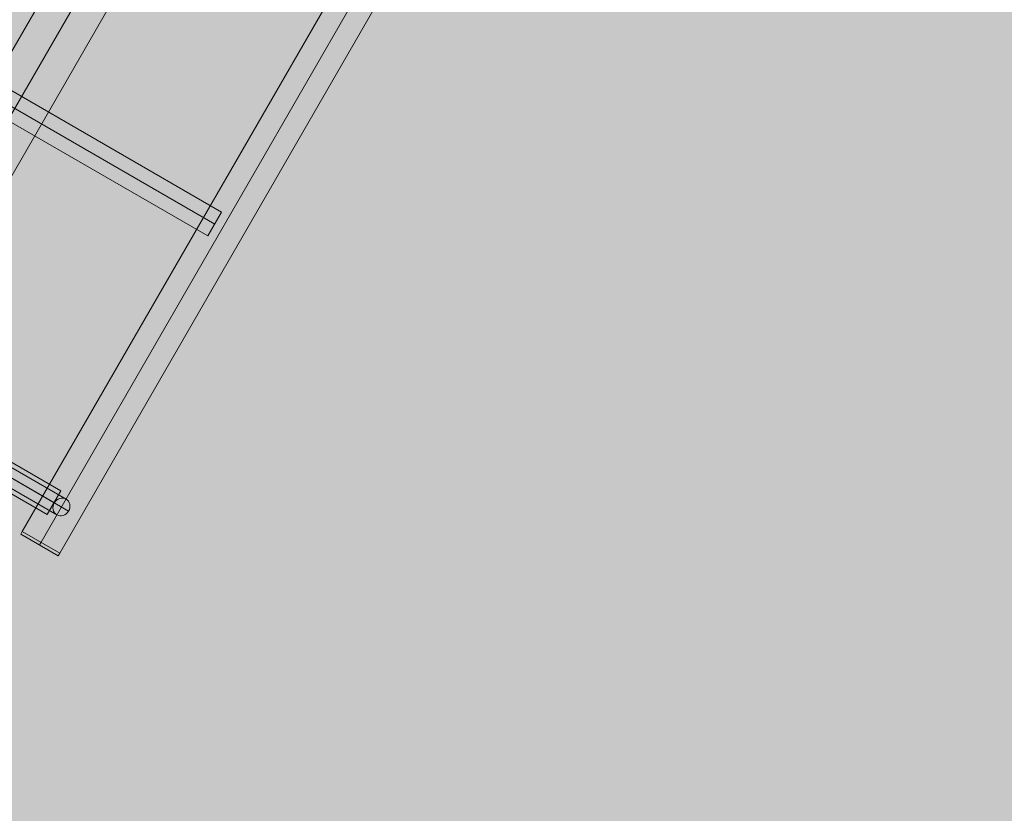
# Model space of a CAD drawing. Units: millimetres. Extents: x -7852 to 9548, y 1849 to 11649.
# Drawn here: x -1060 to -95, y 4590 to 5367 of the extents above; entities that cross this region are included whole.
import ezdxf

# ---------------------------------------------------------------- set-up
doc = ezdxf.new("R2010")
doc.units = ezdxf.units.MM
doc.header["$MEASUREMENT"] = 0
for name, color, linetype, lineweight in [('Level 8', 18, 'Continuous', 0), ('orbit - Level 25', 253, 'Continuous', 0), ('orbit - Level 26', 253, 'Continuous', 0), ('orbit - Level 27', 253, 'Continuous', 0)]:
    doc.layers.add(name, color=color, linetype=linetype, lineweight=lineweight)

# ---------------------------------------------------------------- blocks, each defined once
blk = doc.blocks.new('From Smart Solid_989')
at = {"layer": 'orbit - Level 27', "color": 12, "linetype": 'Continuous', "lineweight": 13}
for p, q in [((79.13, -35.3), (-70.13, 50.88)), ((67.61, -39.03), (-81.66, 47.15)), ((81.66, -47.15), (-67.61, 39.03)), ((70.13, -50.88), (-79.13, 35.3))]:
    blk.add_line(p, q, dxfattribs=at)
at = {"layer": 'orbit - Level 27', "color": 12, "linetype": 'Continuous', "lineweight": 13, "extrusion": (0, 0, -1)}
for centre in [(-74.63, 43.09), (74.63, -43.09)]:
    blk.add_ellipse(centre, major_axis=(4.5, 7.79), ratio=0.901626, dxfattribs=at)
blk = doc.blocks.new('From Smart Solid_994')
at = {"layer": 'orbit - Level 25', "color": 40, "linetype": 'Continuous', "lineweight": 13}
for p, q in [((474.14, 863.63), (-510.86, -842.43)), ((492.5, 853.03), (-492.5, -853.03)), ((492.5, 853.03), (-492.5, -853.03)), ((510.86, 842.43), (-474.14, -863.63)), ((-474.14, -863.63), (-510.86, -842.43))]:
    blk.add_line(p, q, dxfattribs=at)
blk = doc.blocks.new('From Smart Solid_1001')
at = {"layer": 'orbit - Level 25', "color": 40, "linetype": 'Continuous', "lineweight": 13}
for p, q in [((-202.77, 101.48), (-189.27, 124.86)), ((202.77, -101.48), (-189.27, 124.86)), ((196.02, -113.17), (-196.02, 113.17)), ((196.02, -113.17), (-196.02, 113.17)), ((189.27, -124.86), (-202.77, 101.48)), ((202.77, -101.48), (189.27, -124.86))]:
    blk.add_line(p, q, dxfattribs=at)
blk = doc.blocks.new('From Smart Solid_1002')
at = {"layer": 'orbit - Level 25', "color": 40, "linetype": 'Continuous', "lineweight": 13}
for p, q in [((-202.77, 101.48), (-189.27, 124.86)), ((202.77, -101.48), (-189.27, 124.86)), ((196.02, -113.17), (-196.02, 113.17)), ((196.02, -113.17), (-196.02, 113.17)), ((189.27, -124.86), (-202.77, 101.48)), ((202.77, -101.48), (189.27, -124.86))]:
    blk.add_line(p, q, dxfattribs=at)
blk = doc.blocks.new('From Smart Solid_1005')
at = {"layer": 'orbit - Level 26', "color": 7, "linetype": 'Continuous', "lineweight": 13}
for p, q in [((-19.11, 9.3), (-17.61, 11.9)), ((-17.61, 11.9), (19.11, -9.3)), ((-19.11, 9.3), (17.61, -11.9)), ((-0.75, -1.3), (0.75, 1.3)), ((-0.75, -1.3), (0.75, 1.3)), ((17.61, -11.9), (19.11, -9.3))]:
    blk.add_line(p, q, dxfattribs=at)
blk = doc.blocks.new('From Smart Solid_1007')
at = {"layer": 'orbit - Level 25', "color": 40, "lineweight": 13}
for p, q in [((-726.41, -1197.19), (673.59, 1227.69)), ((-700, -1212.44), (700, 1212.44)), ((-700, -1212.44), (700, 1212.44)), ((-673.59, -1227.69), (726.41, 1197.19))]:
    blk.add_line(p, q, dxfattribs=at)
blk = doc.blocks.new('orbit_12')
at = {"layer": 'orbit - Level 25', "color": 40, "lineweight": 13}
blk.add_blockref('From Smart Solid_1007', (-750, 5826.038), dxfattribs=at)
at = {"layer": 'orbit - Level 25', "color": 40, "linetype": 'Continuous', "lineweight": 13}
for name, p in [('From Smart Solid_994', (-546.607, 5708.608)), ('From Smart Solid_1001', (-1065, 5280.4425)), ('From Smart Solid_1002', (-1222.5, 5007.6445))]:
    blk.add_blockref(name, p, dxfattribs=at)
at = {"layer": 'orbit - Level 26', "color": 7, "linetype": 'Continuous', "lineweight": 13}
blk.add_blockref('From Smart Solid_1005', (-1039.8565, 4854.2745), dxfattribs=at)
at = {"layer": 'orbit - Level 27', "color": 12, "linetype": 'Continuous', "lineweight": 13}
blk.add_blockref('From Smart Solid_989', (-1093.7405, 4933.3035), dxfattribs=at)

msp = doc.modelspace()

# ---------------------------------------------------------------- linework, layer by layer
at = {"layer": 'Level 8', "color": 98, "linetype": 'Continuous', "lineweight": 0, "extrusion": (0, 0, -1)}
msp.add_solid([(7852.16, 11648.7), (-9147.84, 11648.7), (7852.16, 2248.7), (-9147.84, 2248.7)], dxfattribs=at)

# ---------------------------------------------------------------- block references
at = {"layer": 'Level 8', "color": 7, "linetype": 'Continuous', "lineweight": 0}
msp.add_blockref('orbit_12', (0, 0), dxfattribs=at)

doc.saveas('drawing.dxf')
